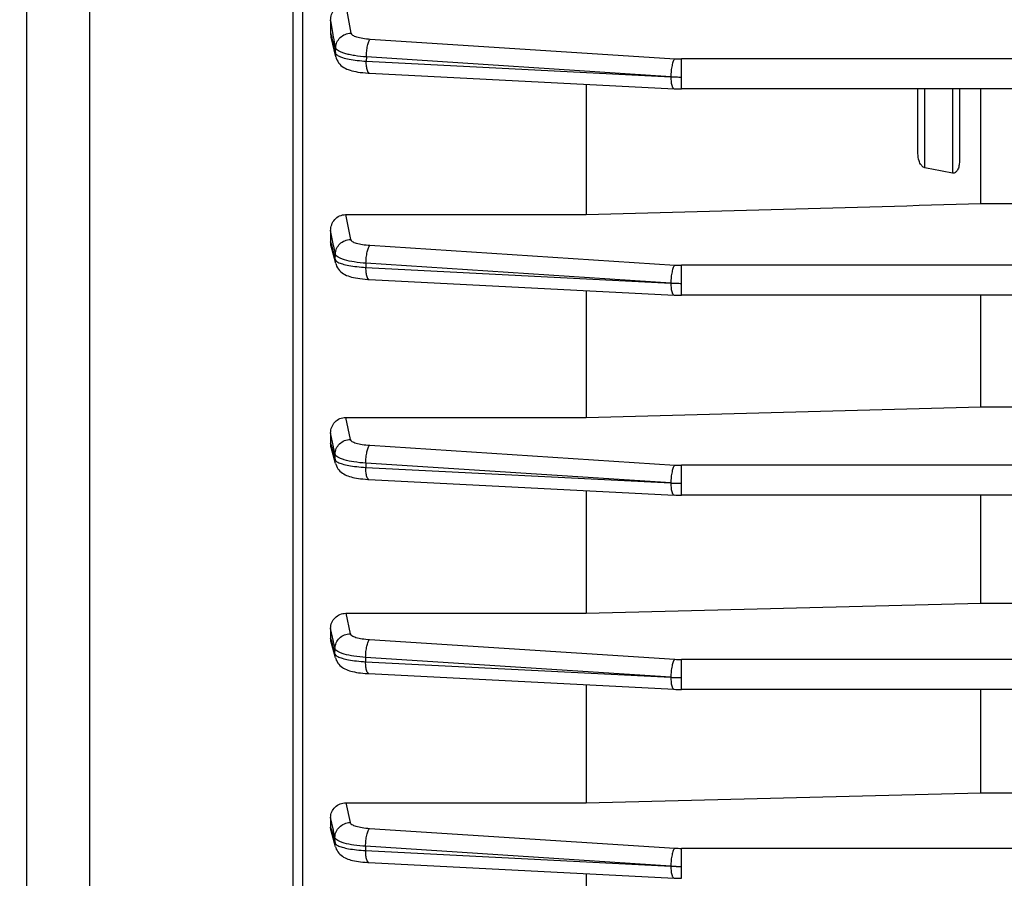
# Model space of a CAD drawing. Units: millimetres. Extents: x -1788 to 3848, y 128 to 3659.
# Drawn here: x 2117 to 2188, y 1868 to 1930 of the extents above; entities that cross this region are included whole.
import ezdxf

# ---------------------------------------------------------------- set-up
doc = ezdxf.new("R2010")
doc.units = ezdxf.units.MM
doc.header["$LTSCALE"] = 46.255
doc.header["$PDMODE"] = 3
doc.header["$PDSIZE"] = 0.3125
doc.layers.get('0').update_dxf_attribs({"linetype": 'CONTINUOUS'})
doc.layers.get('Defpoints').update_dxf_attribs({"linetype": 'CONTINUOUS'})
doc.layers.add('AM_5', color=3, linetype='CONTINUOUS', lineweight=25)
doc.styles.get("Standard").update_dxf_attribs({"font": 'txt', "width": 0.7})
doc.dimstyles.new('AM_DIN$0', dxfattribs={"dimtxt": 3.5, "dimasz": 2.5, "dimexe": 1, "dimexo": 1, "dimgap": 1.5, "dimtad": 1, "dimdsep": 46, "dimtxsty": 'STANDARD', "dimcen": 0, "dimclrd": 256, "dimclre": 256, "dimclrt": 2, "dimadec": 0, "dimazin": 2, "dimtp": 0.1, "dimtm": 0.1, "dimtfac": 0.71, "dimtdec": 3, "dimtmove": 0, "dimatfit": 3, "dimfxl": 1, "dimlwd": -1, "dimlwe": -1, "dimarcsym": 0})

# ---------------------------------------------------------------- blocks, each defined once
blk = doc.blocks.new('*D21')
at = {"layer": 'AM_5', "ltscale": 10, "transparency": 16777216}
for p, q in [((2127.553, 2512.161), (2429.631, 2512.161)), ((2428.631, 1789.341), (2428.631, 2482.161)), ((2075.045, 1759.341), (2429.631, 1759.341))]:
    blk.add_line(p, q, dxfattribs=at)
for points in [[(2423.631, 2482.161), (2433.631, 2482.161), (2428.631, 2512.161)], [(2423.631, 1789.341), (2433.631, 1789.341), (2428.631, 1759.341)]]:
    blk.add_solid(points, dxfattribs=at)
at = {"layer": 'Defpoints', "color": 0, "ltscale": 10, "transparency": 16777216}
for p in [(2126.553, 2512.161), (2428.631, 2512.161), (2074.045, 1759.341)]:
    blk.add_point(p, dxfattribs=at)
at = {"layer": 'AM_5', "color": 2, "ltscale": 10, "transparency": 16777216, "insert": (2396.131, 2135.751), "char_height": 35, "attachment_point": 5, "rotation": 90}
blk.add_mtext('753', dxfattribs=at)
blk = doc.blocks.new('*D23')
at = {"layer": 'AM_5', "ltscale": 10, "transparency": 16777216}
for p, q in [((919.855, 3659.008), (2534.253, 3659.008)), ((2533.253, 1789.341), (2533.253, 3629.008)), ((2075.045, 1759.341), (2534.253, 1759.341))]:
    blk.add_line(p, q, dxfattribs=at)
for points in [[(2528.253, 3629.008), (2538.253, 3629.008), (2533.253, 3659.008)], [(2528.253, 1789.341), (2538.253, 1789.341), (2533.253, 1759.341)]]:
    blk.add_solid(points, dxfattribs=at)
at = {"layer": 'Defpoints', "color": 0, "ltscale": 10, "transparency": 16777216}
for p in [(918.855, 3659.008), (2533.253, 3659.008), (2074.045, 1759.341)]:
    blk.add_point(p, dxfattribs=at)
at = {"layer": 'AM_5', "color": 2, "ltscale": 10, "transparency": 16777216, "insert": (2500.753, 2709.175), "char_height": 35, "attachment_point": 5, "rotation": 90}
blk.add_mtext('1880', dxfattribs=at)

msp = doc.modelspace()

# ---------------------------------------------------------------- linework, layer by layer
at = {"color": 7, "linetype": 'Continuous'}
for p, q in [((2117.048, 2028.541), (2117.048, 1770.541)), ((2137.048, 1790.316), (2137.048, 2008.766)), ((2139.048, 1930.067), (2139.048, 1929.163)), ((2139.434, 1927.421), (2139.085, 1928.856)), ((2141.759, 1926.257), (2141.854, 1926.251)), ((2141.853, 1926.25), (2163.895, 1925.123)), ((2157.548, 1925.448), (2157.548, 1916.013)), ((2163.895, 1925.123), (2163.896, 1925.123)), ((2189.448, 1925.109), (2164.443, 1925.109)), ((2181.548, 1920.429), (2181.548, 1925.109)), ((2184.548, 1925.109), (2184.548, 1919.863)), ((2186.091, 1916.81), (2186.091, 1925.109)), ((2186.091, 1916.81), (2189.597, 1916.81)), ((2140.126, 1916.013), (2157.548, 1916.013)), ((2139.048, 1914.854), (2139.048, 1914.043)), ((2139.416, 1912.473), (2139.088, 1913.738)), ((2141.738, 1911.326), (2141.832, 1911.321)), ((2141.83, 1911.32), (2163.895, 1910.191)), ((2157.548, 1910.516), (2157.548, 1901.338)), ((2163.895, 1910.191), (2163.896, 1910.191)), ((2189.448, 1910.178), (2164.443, 1910.178)), ((2186.091, 1902.091), (2186.091, 1910.178)), ((2186.091, 1902.091), (2224.342, 1902.091)), ((2140.134, 1901.338), (2157.548, 1901.338)), ((2139.048, 1900.216), (2139.048, 1899.463)), ((2139.405, 1897.992), (2139.088, 1899.166)), ((2141.742, 1896.853), (2141.818, 1896.849)), ((2141.816, 1896.848), (2163.895, 1895.719)), ((2157.548, 1896.044), (2157.548, 1887.16)), ((2163.895, 1895.719), (2163.896, 1895.719)), ((2189.448, 1895.705), (2164.443, 1895.705)), ((2186.091, 1887.89), (2186.091, 1895.705)), ((2157.548, 1887.16), (2186.091, 1887.89)), ((2186.091, 1887.89), (2224.048, 1887.89)), ((2140.143, 1887.16), (2157.548, 1887.16)), ((2139.048, 1886.069), (2139.048, 1885.355)), ((2139.4, 1883.928), (2139.087, 1885.07)), ((2141.736, 1882.794), (2141.812, 1882.79)), ((2141.81, 1882.789), (2163.895, 1881.659)), ((2157.548, 1881.984), (2157.548, 1873.44)), ((2163.895, 1881.659), (2163.896, 1881.659)), ((2221.656, 1881.645), (2164.443, 1881.645)), ((2186.091, 1874.166), (2186.091, 1881.645)), ((2157.548, 1873.44), (2186.091, 1874.166)), ((2186.091, 1874.166), (2219.223, 1874.166)), ((2140.151, 1873.44), (2157.548, 1873.44)), ((2139.048, 1872.38), (2139.048, 1871.688)), ((2139.402, 1870.261), (2139.085, 1871.421)), ((2141.737, 1869.126), (2141.813, 1869.121)), ((2141.811, 1869.121), (2163.895, 1867.991)), ((2157.548, 1868.316), (2157.548, 1860.174)), ((2163.895, 1867.991), (2163.896, 1867.991))]:
    msp.add_line(p, q, dxfattribs=at)
at = {"color": 9, "linetype": 'Continuous'}
for p, q in [((2121.612, 1839.522), (2121.612, 1933.294)), ((2136.309, 1933.539), (2136.309, 1835.551)), ((2140.118, 1931.272), (2140.511, 1929.144)), ((2139.049, 1929.163), (2139.108, 1928.918)), ((2139.108, 1928.918), (2139.167, 1928.674)), ((2141.917, 1928.721), (2163.951, 1927.292)), ((2139.403, 1927.698), (2139.413, 1928.093)), ((2141.632, 1927.424), (2141.624, 1927.119)), ((2163.666, 1925.993), (2141.632, 1927.424)), ((2141.624, 1927.119), (2163.666, 1925.993)), ((2189.448, 1927.277), (2164.443, 1927.277)), ((2164.443, 1925.109), (2164.443, 1927.277)), ((2182.048, 1919.404), (2182.048, 1925.109)), ((2184.048, 1925.109), (2184.048, 1919.02)), ((2140.126, 1916.013), (2140.487, 1914.213)), ((2139.265, 1913.773), (2139.049, 1914.854)), ((2139.049, 1914.043), (2139.104, 1913.829)), ((2139.104, 1913.829), (2139.16, 1913.614)), ((2139.276, 1913.72), (2139.265, 1913.773)), ((2141.892, 1913.791), (2163.951, 1912.361)), ((2139.16, 1913.614), (2139.382, 1912.759)), ((2139.389, 1913.153), (2139.276, 1913.72)), ((2139.382, 1912.759), (2139.389, 1913.153)), ((2141.607, 1912.494), (2141.602, 1912.189)), ((2163.666, 1911.062), (2141.607, 1912.494)), ((2189.448, 1912.345), (2164.443, 1912.345)), ((2164.443, 1910.178), (2164.443, 1912.345)), ((2141.602, 1912.189), (2163.666, 1911.062)), ((2140.134, 1901.338), (2140.47, 1899.74)), ((2139.262, 1899.202), (2139.049, 1900.216)), ((2139.049, 1899.463), (2139.102, 1899.266)), ((2139.102, 1899.266), (2139.155, 1899.068)), ((2139.155, 1899.068), (2139.368, 1898.278)), ((2139.265, 1899.187), (2139.262, 1899.202)), ((2139.373, 1898.673), (2139.265, 1899.187)), ((2141.876, 1899.32), (2163.951, 1897.888)), ((2139.368, 1898.278), (2139.373, 1898.673)), ((2141.591, 1898.023), (2141.588, 1897.717)), ((2141.588, 1897.717), (2163.666, 1896.589)), ((2163.666, 1896.589), (2141.591, 1898.023)), ((2189.448, 1897.873), (2164.443, 1897.873)), ((2164.443, 1895.705), (2164.443, 1897.873)), ((2140.143, 1887.16), (2140.462, 1885.681)), ((2139.256, 1885.106), (2139.049, 1886.069)), ((2139.049, 1885.355), (2139.101, 1885.164)), ((2141.867, 1885.26), (2163.951, 1883.828)), ((2139.101, 1885.164), (2139.153, 1884.973)), ((2139.153, 1884.973), (2139.363, 1884.21)), ((2139.259, 1885.093), (2139.256, 1885.106)), ((2139.364, 1884.605), (2139.259, 1885.093)), ((2139.363, 1884.21), (2139.364, 1884.605)), ((2141.582, 1883.963), (2141.581, 1883.657)), ((2163.666, 1882.529), (2141.582, 1883.963)), ((2141.581, 1883.657), (2163.666, 1882.529)), ((2311.427, 1883.813), (2164.443, 1883.813)), ((2164.443, 1881.645), (2164.443, 1883.813)), ((2140.151, 1873.44), (2140.46, 1872.013)), ((2139.249, 1871.456), (2139.049, 1872.38)), ((2139.049, 1871.688), (2139.101, 1871.496)), ((2139.101, 1871.496), (2139.154, 1871.304)), ((2139.154, 1871.304), (2139.364, 1870.534)), ((2139.258, 1871.413), (2139.249, 1871.456)), ((2139.363, 1870.929), (2139.258, 1871.413)), ((2141.866, 1871.592), (2163.951, 1870.16)), ((2139.364, 1870.534), (2139.363, 1870.929)), ((2163.666, 1868.861), (2141.581, 1870.295)), ((2141.581, 1870.295), (2141.582, 1869.989)), ((2141.582, 1869.989), (2163.666, 1868.861)), ((2221.581, 1870.145), (2164.443, 1870.145)), ((2164.443, 1867.977), (2164.443, 1870.145))]:
    msp.add_line(p, q, dxfattribs=at)
at = {"color": 7, "linetype": 'Continuous'}
for points in [[(2139.433, 1927.421), (2139.454, 1927.346), (2139.5, 1927.225), (2139.558, 1927.11), (2139.627, 1927.003), (2139.706, 1926.906), (2139.795, 1926.817), (2139.891, 1926.737), (2139.993, 1926.667), (2140.1, 1926.605), (2140.212, 1926.551), (2140.328, 1926.504), (2140.45, 1926.462), (2140.58, 1926.425), (2140.718, 1926.392), (2140.865, 1926.362), (2141.022, 1926.334), (2141.19, 1926.31), (2141.37, 1926.289), (2141.56, 1926.271), (2141.759, 1926.257)], [(2163.896, 1925.124), (2164.033, 1925.118), (2164.165, 1925.114), (2164.296, 1925.111), (2164.428, 1925.11), (2164.443, 1925.11)], [(2139.415, 1912.473), (2139.437, 1912.4), (2139.484, 1912.279), (2139.544, 1912.166), (2139.613, 1912.061), (2139.693, 1911.965), (2139.782, 1911.878), (2139.878, 1911.8), (2139.98, 1911.731), (2140.087, 1911.67), (2140.198, 1911.617), (2140.314, 1911.571), (2140.436, 1911.53), (2140.565, 1911.493), (2140.702, 1911.46), (2140.848, 1911.43), (2141.005, 1911.403), (2141.172, 1911.379), (2141.351, 1911.358), (2141.54, 1911.34), (2141.738, 1911.326)], [(2163.896, 1910.192), (2164.033, 1910.186), (2164.165, 1910.182), (2164.296, 1910.18), (2164.428, 1910.179), (2164.443, 1910.179)], [(2139.404, 1897.992), (2139.42, 1897.94), (2139.462, 1897.828), (2139.515, 1897.722), (2139.576, 1897.623), (2139.647, 1897.531), (2139.725, 1897.448), (2139.809, 1897.372), (2139.899, 1897.304), (2139.994, 1897.244), (2140.091, 1897.19), (2140.192, 1897.143), (2140.297, 1897.101), (2140.406, 1897.063), (2140.522, 1897.029), (2140.644, 1896.998), (2140.775, 1896.97), (2140.914, 1896.944), (2141.062, 1896.921), (2141.219, 1896.9), (2141.385, 1896.881), (2141.56, 1896.866), (2141.742, 1896.853)], [(2163.896, 1895.72), (2164.033, 1895.714), (2164.165, 1895.71), (2164.296, 1895.707), (2164.428, 1895.706), (2164.443, 1895.706)], [(2139.4, 1883.928), (2139.415, 1883.876), (2139.458, 1883.764), (2139.511, 1883.659), (2139.573, 1883.56), (2139.643, 1883.469), (2139.721, 1883.386), (2139.806, 1883.311), (2139.896, 1883.243), (2139.99, 1883.183), (2140.087, 1883.13), (2140.188, 1883.083), (2140.293, 1883.041), (2140.402, 1883.003), (2140.517, 1882.969), (2140.64, 1882.938), (2140.77, 1882.91), (2140.909, 1882.884), (2141.057, 1882.861), (2141.213, 1882.84), (2141.38, 1882.822), (2141.554, 1882.806), (2141.736, 1882.794)], [(2163.896, 1881.66), (2164.033, 1881.654), (2164.165, 1881.65), (2164.296, 1881.647), (2164.428, 1881.646), (2164.443, 1881.646)], [(2139.401, 1870.261), (2139.416, 1870.209), (2139.459, 1870.097), (2139.512, 1869.991), (2139.574, 1869.893), (2139.644, 1869.801), (2139.722, 1869.718), (2139.806, 1869.643), (2139.896, 1869.575), (2139.99, 1869.515), (2140.088, 1869.462), (2140.188, 1869.415), (2140.293, 1869.373), (2140.402, 1869.335), (2140.518, 1869.301), (2140.64, 1869.27), (2140.77, 1869.242), (2140.909, 1869.216), (2141.057, 1869.193), (2141.214, 1869.172), (2141.38, 1869.154), (2141.555, 1869.138), (2141.737, 1869.126)], [(2163.896, 1867.992), (2164.033, 1867.986), (2164.165, 1867.982), (2164.296, 1867.979), (2164.428, 1867.978), (2164.443, 1867.978)]]:
    msp.add_lwpolyline(points, dxfattribs=at)
msp.add_arc((2140.358, 1929.163), 1.31, 180.0352, 193.60747, dxfattribs=at)
at = {"color": 9, "linetype": 'Continuous'}
for centre, radius, start, end in [((2164.438, 1934.847), 7.57, 266.31293, 270.03736), ((2141.858, 1926.323), 0.0716, 261.08783, 265.66649), ((2164.418, 1940.027), 14.055, 266.9349, 268.50525), ((2164.442, 1940.83), 14.859, 268.49193, 270.00201), ((2164.438, 1919.915), 7.57, 266.31293, 270.03736), ((2141.836, 1911.392), 0.0716, 261.09272, 265.66718), ((2164.418, 1925.095), 14.055, 266.9349, 268.50525), ((2164.442, 1925.898), 14.859, 268.49193, 270.00201), ((2164.438, 1905.443), 7.57, 266.31293, 270.03736), ((2141.822, 1896.921), 0.0716, 261.13443, 265.66829), ((2164.418, 1910.623), 14.055, 266.9349, 268.50525), ((2164.442, 1911.426), 14.859, 268.49193, 270.00201), ((2164.438, 1891.383), 7.57, 266.31293, 270.03736), ((2141.815, 1882.861), 0.0716, 261.13967, 265.66966), ((2164.418, 1896.563), 14.055, 266.9349, 268.50525), ((2164.442, 1897.366), 14.859, 268.49193, 270.00201), ((2164.438, 1877.715), 7.57, 266.31293, 270.03736), ((2141.816, 1869.193), 0.0716, 261.13889, 265.66955), ((2164.418, 1882.895), 14.055, 266.9349, 268.50525), ((2164.442, 1883.698), 14.859, 268.49193, 270.00201)]:
    msp.add_arc(centre, radius, start, end, dxfattribs=at)
at = {"color": 7, "linetype": 'Continuous'}
for points, knots in [([(2139.048, 1930.067), (2139.048, 1930.213), (2139.094, 1930.507), (2139.306, 1930.904), (2139.66, 1931.198), (2139.966, 1931.272), (2140.118, 1931.272)], [0, 0, 0, 0, 0.245108, 0.492272, 0.743896, 1, 1, 1, 1]), ([(2181.694, 1919.746), (2181.668, 1919.799), (2181.582, 1920.017), (2181.548, 1920.254), (2181.548, 1920.429)], [0, 0, 0, 0, 0.252042, 1, 1, 1, 1]), ([(2182.048, 1919.404), (2182.006, 1919.412), (2181.907, 1919.456), (2181.786, 1919.579), (2181.722, 1919.689), (2181.694, 1919.746)], [0, 0, 0, 0, 0.250795, 0.626049, 1, 1, 1, 1]), ([(2184.548, 1919.863), (2184.548, 1919.753), (2184.527, 1919.535), (2184.457, 1919.323), (2184.401, 1919.229)], [0, 0, 0, 0, 0.501145, 1, 1, 1, 1]), ([(2184.401, 1919.229), (2184.365, 1919.167), (2184.294, 1919.078), (2184.16, 1919.015), (2184.084, 1919.013), (2184.048, 1919.02)], [0, 0, 0, 0, 0.49563, 0.746659, 1, 1, 1, 1]), ([(2139.048, 1914.854), (2139.048, 1914.999), (2139.098, 1915.292), (2139.325, 1915.677), (2139.683, 1915.948), (2139.98, 1916.013), (2140.126, 1916.013)], [0, 0, 0, 0, 0.248933, 0.498315, 0.748705, 1, 1, 1, 1]), ([(2139.048, 1900.216), (2139.048, 1900.359), (2139.105, 1900.649), (2139.338, 1901.023), (2139.7, 1901.278), (2139.991, 1901.338), (2140.134, 1901.338)], [0, 0, 0, 0, 0.250122, 0.500227, 0.750103, 1, 1, 1, 1]), ([(2139.048, 1886.069), (2139.048, 1886.21), (2139.108, 1886.496), (2139.347, 1886.86), (2139.712, 1887.102), (2140, 1887.16), (2140.143, 1887.16)], [0, 0, 0, 0, 0.248852, 0.4985, 0.748918, 1, 1, 1, 1]), ([(2139.048, 1872.38), (2139.048, 1872.518), (2139.11, 1872.797), (2139.353, 1873.151), (2139.721, 1873.384), (2140.008, 1873.44), (2140.151, 1873.44)], [0, 0, 0, 0, 0.245127, 0.493319, 0.745315, 1, 1, 1, 1])]:
    msp.add_open_spline(points, degree=3, knots=knots, dxfattribs=at)
at = {"color": 9, "linetype": 'Continuous'}
for points in [[(2139.267, 1928.889), (2139.194, 1929.282), (2139.121, 1929.675), (2139.049, 1930.067)], [(2139.414, 1928.093), (2139.364, 1928.358), (2139.315, 1928.624), (2139.267, 1928.889)], [(2139.167, 1928.674), (2139.246, 1928.349), (2139.324, 1928.024), (2139.403, 1927.699)], [(2139.432, 1927.424), (2139.41, 1927.514), (2139.4, 1927.607), (2139.402, 1927.699)], [(2139.415, 1912.476), (2139.391, 1912.568), (2139.379, 1912.664), (2139.381, 1912.759)], [(2139.404, 1897.993), (2139.379, 1898.085), (2139.366, 1898.182), (2139.367, 1898.278)], [(2139.4, 1883.928), (2139.375, 1884.02), (2139.361, 1884.115), (2139.362, 1884.21)], [(2139.401, 1870.261), (2139.377, 1870.35), (2139.364, 1870.442), (2139.363, 1870.534)]]:
    msp.add_open_spline(points, degree=3, dxfattribs=at)
for points, knots in [([(2139.413, 1928.093), (2139.416, 1928.23), (2139.481, 1928.506), (2139.727, 1928.854), (2140.089, 1929.083), (2140.37, 1929.143), (2140.511, 1929.144)], [0, 0, 0, 0, 0.246738, 0.495487, 0.74718, 1, 1, 1, 1]), ([(2140.511, 1929.144), (2140.523, 1929.083), (2140.619, 1929.002), (2140.768, 1928.93), (2141.015, 1928.845), (2141.401, 1928.767), (2141.734, 1928.733), (2141.917, 1928.721)], [0, 0, 0, 0, 0.123156, 0.218188, 0.336714, 0.636807, 1, 1, 1, 1]), ([(2141.718, 1928.238), (2141.741, 1928.342), (2141.78, 1928.484), (2141.854, 1928.644), (2141.895, 1928.701), (2141.917, 1928.721)], [0, 0, 0, 0, 0.605365, 0.83172, 1, 1, 1, 1]), ([(2141.632, 1927.424), (2141.345, 1927.444), (2140.931, 1927.489), (2140.413, 1927.586), (2140.09, 1927.667), (2139.824, 1927.759), (2139.619, 1927.86), (2139.477, 1927.963), (2139.42, 1928.052), (2139.413, 1928.093)], [0, 0, 0, 0, 0.362142, 0.521907, 0.66213, 0.780308, 0.875337, 0.947326, 1, 1, 1, 1]), ([(2141.632, 1927.424), (2141.633, 1927.565), (2141.649, 1927.838), (2141.689, 1928.109), (2141.718, 1928.238)], [0, 0, 0, 0, 0.515417, 1, 1, 1, 1]), ([(2139.402, 1927.699), (2139.404, 1927.69), (2139.416, 1927.655), (2139.44, 1927.625), (2139.46, 1927.604)], [0, 0, 0, 0, 0.222809, 1, 1, 1, 1]), ([(2139.46, 1927.604), (2139.469, 1927.596), (2139.509, 1927.56), (2139.555, 1927.531), (2139.591, 1927.511)], [0, 0, 0, 0, 0.218245, 1, 1, 1, 1]), ([(2139.591, 1927.511), (2139.694, 1927.455), (2139.958, 1927.36), (2140.42, 1927.255), (2140.99, 1927.17), (2141.405, 1927.133), (2141.624, 1927.119)], [0, 0, 0, 0, 0.169, 0.4007, 0.6828, 1, 1, 1, 1]), ([(2163.951, 1927.292), (2163.929, 1927.272), (2163.888, 1927.215), (2163.814, 1927.055), (2163.775, 1926.913), (2163.752, 1926.809)], [0, 0, 0, 0, 0.168279, 0.394635, 1, 1, 1, 1]), ([(2141.71, 1926.435), (2141.678, 1926.53), (2141.638, 1926.759), (2141.625, 1926.989), (2141.624, 1927.119)], [0, 0, 0, 0, 0.437581, 1, 1, 1, 1]), ([(2163.752, 1926.809), (2163.723, 1926.68), (2163.683, 1926.409), (2163.667, 1926.136), (2163.666, 1925.995)], [0, 0, 0, 0, 0.484583, 1, 1, 1, 1]), ([(2141.847, 1926.252), (2141.817, 1926.257), (2141.754, 1926.317), (2141.726, 1926.389), (2141.71, 1926.435)], [0, 0, 0, 0, 0.384822, 1, 1, 1, 1]), ([(2163.666, 1925.992), (2163.667, 1925.862), (2163.68, 1925.632), (2163.72, 1925.403), (2163.752, 1925.307)], [0, 0, 0, 0, 0.562418, 1, 1, 1, 1]), ([(2163.752, 1925.307), (2163.761, 1925.281), (2163.78, 1925.235), (2163.819, 1925.166), (2163.864, 1925.126), (2163.895, 1925.124)], [0, 0, 0, 0, 0.343809, 0.619914, 1, 1, 1, 1]), ([(2139.388, 1913.153), (2139.391, 1913.291), (2139.454, 1913.569), (2139.7, 1913.919), (2140.062, 1914.151), (2140.345, 1914.211), (2140.487, 1914.213)], [0, 0, 0, 0, 0.246726, 0.495491, 0.747207, 1, 1, 1, 1]), ([(2140.487, 1914.213), (2140.499, 1914.152), (2140.596, 1914.071), (2140.745, 1913.999), (2140.992, 1913.914), (2141.378, 1913.837), (2141.71, 1913.803), (2141.892, 1913.791)], [0, 0, 0, 0, 0.123685, 0.21891, 0.33751, 0.637384, 1, 1, 1, 1]), ([(2141.693, 1913.308), (2141.716, 1913.412), (2141.755, 1913.554), (2141.829, 1913.714), (2141.87, 1913.771), (2141.892, 1913.791)], [0, 0, 0, 0, 0.605365, 0.83172, 1, 1, 1, 1]), ([(2141.607, 1912.494), (2141.32, 1912.514), (2140.796, 1912.57), (2140.186, 1912.692), (2139.799, 1912.823), (2139.595, 1912.922), (2139.453, 1913.025), (2139.397, 1913.112), (2139.388, 1913.153)], [0, 0, 0, 0, 0.362602, 0.662903, 0.780884, 0.875613, 0.947381, 1, 1, 1, 1]), ([(2141.607, 1912.494), (2141.608, 1912.635), (2141.624, 1912.908), (2141.665, 1913.179), (2141.693, 1913.308)], [0, 0, 0, 0, 0.515417, 1, 1, 1, 1]), ([(2139.381, 1912.759), (2139.383, 1912.75), (2139.395, 1912.715), (2139.419, 1912.685), (2139.44, 1912.665)], [0, 0, 0, 0, 0.222398, 1, 1, 1, 1]), ([(2139.44, 1912.665), (2139.448, 1912.657), (2139.489, 1912.621), (2139.535, 1912.593), (2139.572, 1912.573)], [0, 0, 0, 0, 0.218298, 1, 1, 1, 1]), ([(2139.572, 1912.573), (2139.675, 1912.517), (2139.938, 1912.423), (2140.4, 1912.32), (2140.969, 1912.237), (2141.383, 1912.202), (2141.602, 1912.189)], [0, 0, 0, 0, 0.16923, 0.400986, 0.682993, 1, 1, 1, 1]), ([(2163.951, 1912.361), (2163.929, 1912.341), (2163.888, 1912.283), (2163.814, 1912.124), (2163.775, 1911.982), (2163.752, 1911.878)], [0, 0, 0, 0, 0.168279, 0.394635, 1, 1, 1, 1]), ([(2141.688, 1911.504), (2141.655, 1911.6), (2141.615, 1911.829), (2141.602, 1912.059), (2141.602, 1912.189)], [0, 0, 0, 0, 0.437581, 1, 1, 1, 1]), ([(2163.752, 1911.878), (2163.723, 1911.748), (2163.683, 1911.478), (2163.667, 1911.204), (2163.666, 1911.063)], [0, 0, 0, 0, 0.484583, 1, 1, 1, 1]), ([(2141.824, 1911.322), (2141.795, 1911.326), (2141.731, 1911.386), (2141.703, 1911.459), (2141.688, 1911.504)], [0, 0, 0, 0, 0.384818, 1, 1, 1, 1]), ([(2163.666, 1911.06), (2163.667, 1910.93), (2163.68, 1910.7), (2163.72, 1910.471), (2163.752, 1910.376)], [0, 0, 0, 0, 0.562418, 1, 1, 1, 1]), ([(2163.752, 1910.376), (2163.761, 1910.35), (2163.78, 1910.303), (2163.819, 1910.234), (2163.864, 1910.195), (2163.895, 1910.192)], [0, 0, 0, 0, 0.343809, 0.619914, 1, 1, 1, 1]), ([(2139.372, 1898.673), (2139.374, 1898.811), (2139.435, 1899.091), (2139.681, 1899.444), (2140.044, 1899.678), (2140.328, 1899.739), (2140.47, 1899.74)], [0, 0, 0, 0, 0.246715, 0.495484, 0.747218, 1, 1, 1, 1]), ([(2140.47, 1899.74), (2140.483, 1899.679), (2140.581, 1899.599), (2140.73, 1899.527), (2140.977, 1899.443), (2141.362, 1899.366), (2141.694, 1899.332), (2141.876, 1899.32)], [0, 0, 0, 0, 0.12401, 0.219356, 0.338002, 0.637744, 1, 1, 1, 1]), ([(2141.591, 1898.023), (2141.592, 1898.163), (2141.608, 1898.437), (2141.648, 1898.708), (2141.677, 1898.837)], [0, 0, 0, 0, 0.515418, 1, 1, 1, 1]), ([(2141.677, 1898.837), (2141.7, 1898.941), (2141.739, 1899.083), (2141.813, 1899.242), (2141.854, 1899.3), (2141.876, 1899.32)], [0, 0, 0, 0, 0.605365, 0.83172, 1, 1, 1, 1]), ([(2139.367, 1898.278), (2139.369, 1898.27), (2139.382, 1898.235), (2139.407, 1898.205), (2139.428, 1898.185)], [0, 0, 0, 0, 0.221371, 1, 1, 1, 1]), ([(2141.591, 1898.023), (2141.304, 1898.042), (2140.781, 1898.096), (2140.171, 1898.216), (2139.785, 1898.346), (2139.58, 1898.443), (2139.438, 1898.545), (2139.381, 1898.632), (2139.372, 1898.673)], [0, 0, 0, 0, 0.36249, 0.662751, 0.780762, 0.875549, 0.94738, 1, 1, 1, 1]), ([(2139.428, 1898.185), (2139.437, 1898.177), (2139.478, 1898.142), (2139.525, 1898.114), (2139.562, 1898.094)], [0, 0, 0, 0, 0.218396, 1, 1, 1, 1]), ([(2139.562, 1898.094), (2139.665, 1898.039), (2139.928, 1897.946), (2140.387, 1897.844), (2140.956, 1897.764), (2141.369, 1897.73), (2141.588, 1897.717)], [0, 0, 0, 0, 0.169462, 0.399869, 0.682231, 1, 1, 1, 1]), ([(2141.674, 1897.033), (2141.641, 1897.128), (2141.601, 1897.357), (2141.588, 1897.587), (2141.588, 1897.717)], [0, 0, 0, 0, 0.437581, 1, 1, 1, 1]), ([(2163.752, 1897.406), (2163.723, 1897.276), (2163.683, 1897.005), (2163.667, 1896.732), (2163.666, 1896.591)], [0, 0, 0, 0, 0.484583, 1, 1, 1, 1]), ([(2163.951, 1897.888), (2163.929, 1897.869), (2163.888, 1897.811), (2163.814, 1897.652), (2163.775, 1897.509), (2163.752, 1897.406)], [0, 0, 0, 0, 0.16828, 0.394635, 1, 1, 1, 1]), ([(2141.811, 1896.85), (2141.781, 1896.855), (2141.717, 1896.915), (2141.689, 1896.987), (2141.674, 1897.033)], [0, 0, 0, 0, 0.384781, 1, 1, 1, 1]), ([(2163.666, 1896.588), (2163.667, 1896.458), (2163.68, 1896.228), (2163.72, 1895.999), (2163.752, 1895.904)], [0, 0, 0, 0, 0.562418, 1, 1, 1, 1]), ([(2163.752, 1895.904), (2163.761, 1895.877), (2163.78, 1895.831), (2163.819, 1895.762), (2163.864, 1895.722), (2163.895, 1895.72)], [0, 0, 0, 0, 0.343809, 0.619914, 1, 1, 1, 1]), ([(2139.363, 1884.605), (2139.364, 1884.744), (2139.424, 1885.026), (2139.669, 1885.381), (2140.034, 1885.617), (2140.319, 1885.679), (2140.462, 1885.681)], [0, 0, 0, 0, 0.246705, 0.495468, 0.747214, 1, 1, 1, 1]), ([(2140.462, 1885.681), (2140.475, 1885.62), (2140.572, 1885.54), (2140.722, 1885.468), (2140.969, 1885.383), (2141.354, 1885.307), (2141.685, 1885.272), (2141.867, 1885.26)], [0, 0, 0, 0, 0.12414, 0.219554, 0.338217, 0.637904, 1, 1, 1, 1]), ([(2141.668, 1884.778), (2141.691, 1884.881), (2141.73, 1885.024), (2141.804, 1885.183), (2141.845, 1885.241), (2141.867, 1885.26)], [0, 0, 0, 0, 0.605365, 0.83172, 1, 1, 1, 1]), ([(2141.582, 1883.963), (2141.296, 1883.981), (2140.773, 1884.035), (2140.163, 1884.153), (2139.775, 1884.28), (2139.57, 1884.377), (2139.429, 1884.478), (2139.372, 1884.564), (2139.363, 1884.605)], [0, 0, 0, 0, 0.361876, 0.663036, 0.781747, 0.876304, 0.947616, 1, 1, 1, 1]), ([(2141.582, 1883.963), (2141.583, 1884.104), (2141.599, 1884.377), (2141.64, 1884.648), (2141.668, 1884.778)], [0, 0, 0, 0, 0.515418, 1, 1, 1, 1]), ([(2139.362, 1884.21), (2139.364, 1884.202), (2139.377, 1884.167), (2139.402, 1884.138), (2139.423, 1884.118)], [0, 0, 0, 0, 0.221198, 1, 1, 1, 1]), ([(2139.423, 1884.118), (2139.431, 1884.11), (2139.473, 1884.075), (2139.519, 1884.047), (2139.557, 1884.027)], [0, 0, 0, 0, 0.218341, 1, 1, 1, 1]), ([(2139.557, 1884.027), (2139.66, 1883.973), (2139.922, 1883.881), (2140.382, 1883.78), (2140.95, 1883.702), (2141.363, 1883.669), (2141.581, 1883.657)], [0, 0, 0, 0, 0.169439, 0.399838, 0.682206, 1, 1, 1, 1]), ([(2163.951, 1883.828), (2163.929, 1883.809), (2163.888, 1883.751), (2163.814, 1883.592), (2163.775, 1883.449), (2163.752, 1883.346)], [0, 0, 0, 0, 0.16828, 0.394635, 1, 1, 1, 1]), ([(2141.667, 1882.973), (2141.635, 1883.069), (2141.595, 1883.298), (2141.582, 1883.528), (2141.581, 1883.657)], [0, 0, 0, 0, 0.437581, 1, 1, 1, 1]), ([(2163.752, 1883.346), (2163.723, 1883.216), (2163.683, 1882.945), (2163.667, 1882.672), (2163.666, 1882.531)], [0, 0, 0, 0, 0.484583, 1, 1, 1, 1]), ([(2141.804, 1882.79), (2141.774, 1882.795), (2141.711, 1882.855), (2141.683, 1882.927), (2141.667, 1882.973)], [0, 0, 0, 0, 0.384778, 1, 1, 1, 1]), ([(2163.666, 1882.528), (2163.667, 1882.398), (2163.68, 1882.168), (2163.72, 1881.939), (2163.752, 1881.844)], [0, 0, 0, 0, 0.562419, 1, 1, 1, 1]), ([(2163.752, 1881.844), (2163.761, 1881.817), (2163.78, 1881.771), (2163.819, 1881.702), (2163.864, 1881.662), (2163.895, 1881.66)], [0, 0, 0, 0, 0.34381, 0.619914, 1, 1, 1, 1]), ([(2139.362, 1870.929), (2139.361, 1871.069), (2139.42, 1871.352), (2139.664, 1871.711), (2140.03, 1871.948), (2140.317, 1872.011), (2140.46, 1872.013)], [0, 0, 0, 0, 0.246698, 0.495443, 0.747196, 1, 1, 1, 1]), ([(2140.46, 1872.013), (2140.473, 1871.951), (2140.571, 1871.872), (2140.721, 1871.8), (2140.968, 1871.715), (2141.353, 1871.639), (2141.684, 1871.604), (2141.866, 1871.592)], [0, 0, 0, 0, 0.124219, 0.219642, 0.338317, 0.637974, 1, 1, 1, 1]), ([(2141.581, 1870.295), (2141.582, 1870.436), (2141.598, 1870.709), (2141.639, 1870.98), (2141.667, 1871.11)], [0, 0, 0, 0, 0.515418, 1, 1, 1, 1]), ([(2141.667, 1871.11), (2141.69, 1871.213), (2141.729, 1871.356), (2141.803, 1871.515), (2141.844, 1871.573), (2141.866, 1871.592)], [0, 0, 0, 0, 0.605365, 0.83172, 1, 1, 1, 1]), ([(2141.581, 1870.295), (2141.295, 1870.313), (2140.772, 1870.364), (2140.162, 1870.48), (2139.776, 1870.607), (2139.571, 1870.702), (2139.429, 1870.803), (2139.371, 1870.889), (2139.362, 1870.929)], [0, 0, 0, 0, 0.362755, 0.663111, 0.78111, 0.875841, 0.947561, 1, 1, 1, 1]), ([(2139.363, 1870.534), (2139.365, 1870.526), (2139.378, 1870.491), (2139.403, 1870.462), (2139.424, 1870.442)], [0, 0, 0, 0, 0.221132, 1, 1, 1, 1]), ([(2139.424, 1870.442), (2139.433, 1870.434), (2139.474, 1870.4), (2139.521, 1870.372), (2139.558, 1870.352)], [0, 0, 0, 0, 0.218232, 1, 1, 1, 1]), ([(2139.558, 1870.352), (2139.662, 1870.298), (2139.924, 1870.208), (2140.383, 1870.108), (2140.951, 1870.032), (2141.364, 1870.001), (2141.582, 1869.989)], [0, 0, 0, 0, 0.169298, 0.399658, 0.682081, 1, 1, 1, 1]), ([(2141.668, 1869.305), (2141.636, 1869.4), (2141.596, 1869.629), (2141.583, 1869.86), (2141.582, 1869.989)], [0, 0, 0, 0, 0.437581, 1, 1, 1, 1]), ([(2163.752, 1869.677), (2163.723, 1869.548), (2163.683, 1869.277), (2163.667, 1869.004), (2163.666, 1868.863)], [0, 0, 0, 0, 0.484583, 1, 1, 1, 1]), ([(2163.951, 1870.16), (2163.929, 1870.14), (2163.888, 1870.083), (2163.814, 1869.924), (2163.775, 1869.781), (2163.752, 1869.677)], [0, 0, 0, 0, 0.16828, 0.394635, 1, 1, 1, 1]), ([(2141.805, 1869.122), (2141.776, 1869.127), (2141.712, 1869.187), (2141.684, 1869.259), (2141.668, 1869.305)], [0, 0, 0, 0, 0.384778, 1, 1, 1, 1]), ([(2163.666, 1868.86), (2163.667, 1868.73), (2163.68, 1868.5), (2163.72, 1868.271), (2163.752, 1868.175)], [0, 0, 0, 0, 0.562419, 1, 1, 1, 1]), ([(2163.752, 1868.175), (2163.761, 1868.149), (2163.78, 1868.103), (2163.819, 1868.034), (2163.864, 1867.994), (2163.895, 1867.992)], [0, 0, 0, 0, 0.34381, 0.619914, 1, 1, 1, 1])]:
    msp.add_open_spline(points, degree=3, knots=knots, dxfattribs=at)
at = {"color": 7, "linetype": 'Continuous'}
for points in [[(2184.048, 1919.02), (2183.381, 1919.148), (2182.714, 1919.276), (2182.048, 1919.404)], [(2157.548, 1916.013), (2167.062, 1916.278), (2176.576, 1916.543), (2186.091, 1916.81)], [(2139.088, 1913.738), (2139.062, 1913.837), (2139.048, 1913.94), (2139.048, 1914.043)], [(2157.548, 1901.338), (2167.062, 1901.589), (2176.576, 1901.839), (2186.091, 1902.091)], [(2139.088, 1899.166), (2139.062, 1899.262), (2139.048, 1899.363), (2139.048, 1899.463)], [(2139.087, 1885.07), (2139.061, 1885.162), (2139.048, 1885.259), (2139.048, 1885.355)], [(2139.085, 1871.421), (2139.061, 1871.508), (2139.048, 1871.598), (2139.048, 1871.688)]]:
    msp.add_open_spline(points, degree=3, dxfattribs=at)

# ---------------------------------------------------------------- dimensions: what is measured, and where the dimension line sits
at = {"layer": 'AM_5', "ltscale": 10}
dim = msp.add_linear_dim(base=(2533.253, 3659.008), p1=(2074.045, 1759.341), p2=(918.855, 3659.008), angle=90, text='1880', dimstyle='AM_DIN$0', override={"dimtxt": 35, "dimasz": 30, "dimgap": 15, "dimsah": 1}, dxfattribs=at)
dim.commit()
dim.dimension.update_dxf_attribs({"geometry": '*D23', "text_midpoint": (2500.753, 2709.175)})
dim = msp.add_linear_dim(base=(2428.631, 2512.161), p1=(2074.045, 1759.341), p2=(2126.553, 2512.161), angle=90, text='753', dimstyle='AM_DIN$0', override={"dimtxt": 35, "dimasz": 30, "dimgap": 15, "dimsah": 1}, dxfattribs=at)
dim.commit()
dim.dimension.update_dxf_attribs({"geometry": '*D21', "text_midpoint": (2428.631, 2135.751), "dimtype": 160})

doc.saveas('drawing.dxf')
